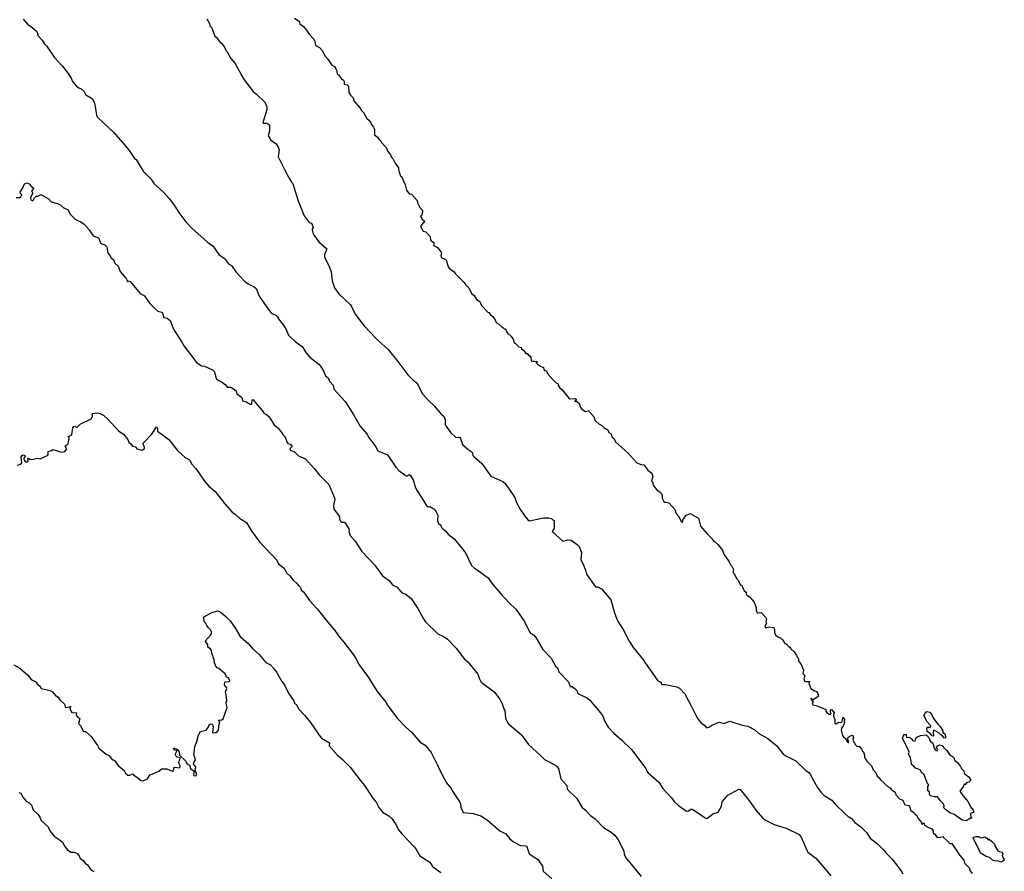
# Model space of a CAD drawing. Units: inches. Extents: x 447455 to 457097, y 5424200 to 5441972.
# Drawn here: x 451602 to 452194, y 5437034 to 5437546 of the extents above; entities that cross this region are included whole.
import ezdxf

# ---------------------------------------------------------------- set-up
doc = ezdxf.new("R2010")
doc.units = ezdxf.units.IN
doc.header["$MEASUREMENT"] = 0
doc.layers.add('TH_CONTOUR_10M', color=7, linetype='Continuous', true_color=0xa3cf81)

msp = doc.modelspace()

# ---------------------------------------------------------------- linework, layer by layer
at = {"layer": 'TH_CONTOUR_10M'}
for points, elevation in [([(451604.431, 5437545.831), (451607.097, 5437542.985), (451609.703, 5437541.183), (451612.624, 5437538.512), (451612.887, 5437538.076), (451613.14, 5437535.992), (451615.867, 5437533.182), (451616.963, 5437531.259), (451618.424, 5437529.938), (451622.976, 5437523.11), (451627.868, 5437517.873), (451630.825, 5437514.067), (451633.274, 5437510.418), (451634.01, 5437508.363), (451636.4, 5437505.723), (451637.923, 5437504.6), (451639.226, 5437504.058), (451641.132, 5437502.399), (451642.06, 5437500.487), (451645.811, 5437498.208), (451647.015, 5437496.057), (451647.679, 5437493.474), (451648.396, 5437488.243), (451648.859, 5437487.263), (451656.729, 5437479.769), (451658.766, 5437477.987), (451665.489, 5437470.168), (451668.181, 5437467.041), (451671.357, 5437462.191), (451672.213, 5437461.572), (451676.413, 5437454.584), (451681.056, 5437449.902), (451683.015, 5437447.004), (451688.299, 5437442.296), (451692.323, 5437437.853), (451695.576, 5437433.456), (451697.919, 5437429.698), (451702.221, 5437424.038), (451705.935, 5437420.158), (451713.033, 5437413.817), (451715.627, 5437411.554), (451718.3, 5437409.749), (451722.025, 5437404.441), (451725.307, 5437401.985), (451727.752, 5437398.912), (451729.629, 5437397.898), (451732.257, 5437393.991), (451737.412, 5437388.477), (451739.52, 5437386.749), (451743.274, 5437384.914), (451744.427, 5437384.06), (451746.263, 5437379.388), (451751.206, 5437372.093), (451753.136, 5437369.611), (451754.479, 5437368.693), (451756.136, 5437368.063), (451757.062, 5437367.246), (451758.353, 5437364.992), (451760.653, 5437362.248), (451762.297, 5437359.742), (451763.867, 5437355.87), (451767.904, 5437352.163), (451771.978, 5437349.084), (451774.39, 5437345.414), (451776.618, 5437342.723), (451782.049, 5437338.425), (451782.977, 5437337.411), (451784.82, 5437334.454), (451785.942, 5437331.453), (451787.548, 5437330.349), (451788.515, 5437328.255), (451790.562, 5437325.895), (451790.974, 5437323.525), (451797.787, 5437316.134), (451798.328, 5437315.385), (451802.969, 5437307.807), (451806.651, 5437301.406), (451810.983, 5437296.534), (451811.926, 5437294.576), (451815.827, 5437289.513), (451817.446, 5437286.326), (451823.368, 5437283.977), (451828.208, 5437276.556), (451830.059, 5437274.678), (451833.895, 5437271.793), (451834.504, 5437271.339), (451835.064, 5437271.325), (451836.311, 5437272.252), (451837.041, 5437271.648), (451838.664, 5437269.059), (451840.1, 5437264.215), (451840.827, 5437262.739), (451845.646, 5437255.211), (451846.741, 5437253.6), (451847.785, 5437252.828), (451848.719, 5437253.025), (451851.22, 5437251.46), (451851.707, 5437251.095), (451852.951, 5437248.989), (451853.506, 5437247.672), (451853.418, 5437244.316), (451853.911, 5437242.831), (451855.276, 5437241.834), (451855.769, 5437240.316), (451856.639, 5437239.318), (451858.199, 5437238.279), (451859.728, 5437236.336), (451863.416, 5437233.519), (451868.994, 5437226.626), (451870.332, 5437224.74), (451873.838, 5437217.429), (451875.613, 5437215.826), (451878.025, 5437214.339), (451883.777, 5437210.078), (451886.4, 5437206.198), (451891.349, 5437200.437), (451896.456, 5437195.022), (451900.367, 5437191.308), (451905.156, 5437184.5), (451908.81, 5437177.425), (451909.386, 5437176.715), (451911.153, 5437175.537), (451912.401, 5437174.125), (451916.614, 5437166.989), (451921.7, 5437161.711), (451924.265, 5437157.027), (451925.444, 5437155.887), (451926.162, 5437153.588), (451932.099, 5437147.539), (451933.117, 5437144.776), (451934.311, 5437144.668), (451936.252, 5437143.155), (451937.041, 5437142.258), (451937.623, 5437140.524), (451943.443, 5437137.716), (451944.815, 5437136.534), (451951.155, 5437128.872), (451952.428, 5437127.293), (451953.947, 5437123.716), (451955.813, 5437120.346), (451959.333, 5437116.644), (451964.124, 5437112.464), (451970.04, 5437106.631), (451975.808, 5437098.862), (451978.553, 5437095.5), (451979.186, 5437093.932), (451979.952, 5437092.962), (451986.36, 5437087.231), (451988.78, 5437083.509), (451993.76, 5437078.043), (451995.632, 5437075.435), (451998.096, 5437073.23), (452003.002, 5437069.887), (452004.034, 5437070.08), (452005.637, 5437070.961), (452006.421, 5437070.944), (452009.555, 5437069.108), (452014.806, 5437065.443), (452015.556, 5437065.652), (452018.733, 5437068.146), (452021.915, 5437069.178), (452023.879, 5437072.9), (452024.349, 5437075.346), (452027.723, 5437079.529), (452034.266, 5437083.114), (452035.234, 5437082.919), (452040.337, 5437076.492), (452044.519, 5437070.344), (452048.485, 5437065.801), (452050.433, 5437064.465), (452055.495, 5437061.822), (452062.823, 5437059.704), (452070.537, 5437055.781), (452071.861, 5437054.101), (452075.279, 5437046.393), (452075.796, 5437045.218), (452080.642, 5437041.542), (452083.282, 5437038.66), (452089.716, 5437030.894)], 20), ([(451714.781, 5437546.194), (451716.397, 5437543.234), (451716.534, 5437541.846), (451717.547, 5437541.185), (451719.623, 5437535.729), (451720.311, 5437535.153), (451722.313, 5437532.388), (451723.882, 5437531.034), (451725.593, 5437528.74), (451726.393, 5437526.775), (451727.041, 5437526.171), (451729.202, 5437522.176), (451731.839, 5437519.207), (451735.771, 5437511.831), (451737.192, 5437509.498), (451742.63, 5437502.352), (451744.552, 5437500.866), (451749.585, 5437496.016), (451750.804, 5437493.223), (451750.766, 5437491.604), (451748.397, 5437483.674), (451748.524, 5437483.338), (451750.702, 5437483.334), (451752.055, 5437482.681), (451752.3, 5437482.145), (451752.482, 5437478.776), (451751.642, 5437475.687), (451752.614, 5437474.435), (451753.031, 5437473.272), (451756.44, 5437470.924), (451757.859, 5437468.535), (451758.106, 5437467.431), (451757.512, 5437463.176), (451761.424, 5437455.612), (451763.601, 5437451.264), (451765.711, 5437447.924), (451766.511, 5437447.136), (451768.677, 5437440.007), (451769.672, 5437436.688), (451772.431, 5437429.681), (451773.203, 5437427.722), (451776.252, 5437423.716), (451777.63, 5437423.353), (451778.676, 5437420.572), (451778.081, 5437419.717), (451778.059, 5437419.055), (451778.482, 5437417.394), (451779.286, 5437415.867), (451782.069, 5437412.082), (451786.93, 5437407.877), (451785.49, 5437404.215), (451785.532, 5437402.796), (451788.022, 5437397.763), (451789.433, 5437393.998), (451790.003, 5437388.7), (451791.519, 5437384.411), (451794.01, 5437380.739), (451801.087, 5437374.115), (451801.74, 5437373.263), (451803.876, 5437368.503), (451809.264, 5437361.648), (451816.345, 5437354.057), (451817.85, 5437352.461), (451823.628, 5437347.329), (451829.524, 5437340.09), (451835.589, 5437332.203), (451838.667, 5437328.995), (451840.87, 5437327.257), (451844.326, 5437320.677), (451848.137, 5437316.424), (451851.374, 5437313.455), (451855.754, 5437308.187), (451857.049, 5437307.278), (451857.995, 5437305.314), (451857.916, 5437301.997), (451861.429, 5437297.248), (451864.342, 5437294.356), (451866.36, 5437294.614), (451867.028, 5437294.386), (451868.399, 5437290.217), (451871.572, 5437287.376), (451873.434, 5437286.322), (451874.347, 5437285.176), (451874.639, 5437283.686), (451875.094, 5437283.081), (451879.89, 5437278.813), (451885.447, 5437271.098), (451892.5, 5437267.904), (451893.915, 5437266.688), (451899.073, 5437259.49), (451899.761, 5437258.32), (451900.538, 5437255.884), (451902.486, 5437252.248), (451905.704, 5437247.112), (451907.508, 5437244.929), (451908.66, 5437244.383), (451915.943, 5437245.878), (451917.162, 5437246.097), (451919.966, 5437246.139), (451921.762, 5437245.788), (451922.877, 5437244.77), (451923.369, 5437244.639), (451923.467, 5437244.243), (451923.32, 5437239.91), (451922.248, 5437237.847), (451928.719, 5437232.214), (451931.625, 5437232.919), (451933.596, 5437232.735), (451937.328, 5437230.19), (451938.449, 5437228.995), (451939.851, 5437225.389), (451939.469, 5437221.104), (451941.225, 5437217.297), (451942.401, 5437214.171), (451942.789, 5437212.34), (451948.279, 5437204.632), (451949.465, 5437204.718), (451951.808, 5437203.535), (451957.422, 5437196.951), (451959.762, 5437189.047), (451961.026, 5437185.144), (451961.846, 5437183.544), (451964.947, 5437179.059), (451968.466, 5437172.02), (451970.992, 5437168.094), (451977.374, 5437160.48), (451978.104, 5437159.055), (451983.404, 5437151.434), (451985.414, 5437148.441), (451987.486, 5437147.299), (451988.15, 5437146.048), (451990.212, 5437145.9), (451997.183, 5437144.596), (451998.772, 5437143.761), (452001.968, 5437140.257), (452005.892, 5437132.758), (452009.243, 5437125.881), (452011.746, 5437122.82), (452013.768, 5437121.597), (452015.028, 5437120.008), (452016.372, 5437120.283), (452018.173, 5437121.564), (452022.533, 5437123.308), (452025.274, 5437122.616), (452028.925, 5437123.964), (452036.298, 5437121.546), (452039.813, 5437120.863), (452043.952, 5437118.735), (452046.479, 5437116.598), (452051.768, 5437113.588), (452057.293, 5437109.191), (452061.284, 5437103.933), (452062.971, 5437102.79), (452068.687, 5437100.035), (452074.83, 5437094.131), (452076.41, 5437093.048), (452077.333, 5437091.911), (452078.355, 5437089.595), (452081.651, 5437083.974), (452083.872, 5437081.069), (452085.658, 5437079.296), (452090.239, 5437076.443), (452092.2, 5437073.999), (452098.111, 5437068.411), (452100.092, 5437066.644), (452101.969, 5437065.417), (452103.965, 5437063.039), (452107.656, 5437060.339), (452111.029, 5437056.935), (452113.27, 5437053.682), (452117.828, 5437049.947), (452121.606, 5437046.241), (452122.508, 5437044.892), (452126.389, 5437040.957), (452131.889, 5437034.035), (452132.97, 5437032.061)], 10), ([(451600.115, 5437438.68), (451602.813, 5437438.748), (451603.549, 5437440.349), (451602.308, 5437441.452), (451604.175, 5437444.592), (451605.206, 5437446.976), (451606.82, 5437447.473), (451607.952, 5437446.916), (451609.201, 5437445.493), (451610.731, 5437444.374), (451609.5, 5437442.808), (451610.213, 5437441.274), (451608.934, 5437439.099), (451608.777, 5437438.011), (451609.081, 5437437.362), (451610.117, 5437436.685), (451611.135, 5437438.555), (451612.129, 5437439.484), (451613.2, 5437439.535), (451614.726, 5437440.224), (451615.509, 5437440.225), (451619.669, 5437437.85), (451621.319, 5437436.164), (451625.062, 5437435.064), (451626.985, 5437434.111), (451628.511, 5437432.607), (451631.456, 5437431.324), (451632.415, 5437428.957), (451635.885, 5437425.403), (451639.112, 5437424.075), (451641.001, 5437422.743), (451643.967, 5437419.329), (451646.385, 5437415.748), (451649.643, 5437414.408), (451651.136, 5437411.062), (451653.523, 5437410.301), (451654.57, 5437409.029), (451654.89, 5437408.267), (451655.056, 5437405.894), (451656.007, 5437404.188), (451656.91, 5437403.255), (451657.038, 5437402.413), (451658.6, 5437401.349), (451659.57, 5437399.188), (451661.384, 5437397.519), (451662.666, 5437394.323), (451666.26, 5437390.1), (451666.776, 5437389.297), (451666.918, 5437388.212), (451667.475, 5437388.65), (451668.61, 5437388.144), (451674.594, 5437380.933), (451677.312, 5437379.585), (451680.475, 5437374.891), (451683.427, 5437371.919), (451685.344, 5437370.365), (451687.641, 5437369.844), (451688.1, 5437369.23), (451689.012, 5437366.496), (451690.971, 5437366.17), (451692.762, 5437364.73), (451694.643, 5437359.521), (451699.672, 5437351.693), (451700.98, 5437349.635), (451706.905, 5437341.818), (451708.435, 5437339.64), (451711.609, 5437337.483), (451713.44, 5437337.222), (451718.153, 5437335.193), (451719.361, 5437333.835), (451719.877, 5437331.252), (451720.545, 5437329.428), (451724.212, 5437327.578), (451725.68, 5437326.339), (451727.041, 5437324.645), (451729.188, 5437324.647), (451730.821, 5437323.773), (451732.295, 5437322.499), (451732.842, 5437320.596), (451735.492, 5437318.765), (451736.071, 5437317.584), (451736.25, 5437316.534), (451738.438, 5437315.957), (451740.861, 5437314.459), (451741.377, 5437314.514), (451741.844, 5437314.684), (451741.952, 5437317.045), (451742.426, 5437317.35), (451748.79, 5437309.574), (451749.066, 5437309.164), (451750.687, 5437308.241), (451752.267, 5437306.791), (451755.169, 5437302.094), (451757.642, 5437300.132), (451759.84, 5437297.327), (451760.383, 5437296.249), (451761.611, 5437295.021), (451762.924, 5437291.351), (451763.352, 5437290.825), (451764.915, 5437290.524), (451766.078, 5437289.003), (451764.835, 5437287.85), (451764.687, 5437287.161), (451765.067, 5437286.72), (451767.149, 5437285.935), (451769.866, 5437283.476), (451773.959, 5437281.639), (451779.291, 5437275.825), (451782.38, 5437271.803), (451787.963, 5437266.233), (451791.399, 5437258.241), (451791.593, 5437257.265), (451790.935, 5437253.635), (451791.145, 5437251.266), (451794.526, 5437246.956), (451794.46, 5437245.424), (451794.96, 5437244.232), (451795.569, 5437243.63), (451797.225, 5437243.497), (451797.888, 5437243.161), (451800.189, 5437239.043), (451800.109, 5437237.996), (451800.943, 5437235.48), (451803.946, 5437232.104), (451807.943, 5437225.945), (451815.274, 5437218.159), (451815.611, 5437217.792), (451820.376, 5437211.322), (451824.274, 5437208.441), (451826.332, 5437205.955), (451829.019, 5437204.525), (451831.801, 5437200.985), (451834.26, 5437200.267), (451837.537, 5437197.663), (451841.42, 5437191.659), (451844.828, 5437185.419), (451846.151, 5437183.691), (451853.5, 5437176.334), (451857.415, 5437174.562), (451859.245, 5437173.302), (451864.744, 5437167.539), (451867.491, 5437163.76), (451869.495, 5437161.224), (451871.587, 5437159.601), (451872.64, 5437158.415), (451877.584, 5437152.254), (451878.314, 5437149.773), (451879.528, 5437147.409), (451887.272, 5437141.533), (451890.74, 5437137.105), (451892.252, 5437134.434), (451893.223, 5437131.352), (451893.877, 5437130.39), (451894.237, 5437125.627), (451895.314, 5437123.164), (451896.265, 5437122.08), (451903.939, 5437115.504), (451904.266, 5437115.184), (451908.022, 5437109.805), (451915.362, 5437103.098), (451917.514, 5437100.83), (451924.124, 5437097.468), (451924.77, 5437096.912), (451926, 5437095.413), (451927.371, 5437089.28), (451931.017, 5437085.341), (451931.313, 5437083.066), (451931.657, 5437082.549), (451936.972, 5437077.432), (451940.158, 5437071.95), (451942.376, 5437070.305), (451945.194, 5437067.147), (451948.002, 5437065.185), (451952.995, 5437060.054), (451956.996, 5437057.635), (451959.793, 5437055.374), (451961.787, 5437052.6), (451964.998, 5437046.464), (451965.767, 5437043.281), (451966.836, 5437041.138), (451969.708, 5437038.022), (451975.749, 5437030.504)], 30), ([(451601.001, 5437277.762), (451602.494, 5437278.164), (451603.594, 5437279.3), (451603.175, 5437282.619), (451603.804, 5437283.704), (451604.372, 5437284.075), (451605.424, 5437283.587), (451605.513, 5437283.153), (451604.777, 5437282.076), (451604.719, 5437281.36), (451605.129, 5437280.518), (451605.627, 5437280.026), (451606.569, 5437279.666), (451607.024, 5437279.797), (451607.467, 5437280.511), (451607.297, 5437281.413), (451607.593, 5437281.94), (451608.504, 5437281.371), (451609.675, 5437281.211), (451612.811, 5437281.947), (451614.641, 5437281.647), (451618.033, 5437283.119), (451619.035, 5437283.687), (451619.48, 5437284.248), (451619.341, 5437285.936), (451621.426, 5437286.626), (451622.324, 5437287.311), (451627.399, 5437285.526), (451629.495, 5437286.015), (451630.399, 5437287.407), (451630.269, 5437288.362), (451629.678, 5437289.415), (451631.428, 5437290.644), (451632.004, 5437293.906), (451631.639, 5437294.946), (451633.586, 5437296.121), (451634.294, 5437300.189), (451635.136, 5437301.205), (451636.476, 5437300.643), (451636.838, 5437300.724), (451638.581, 5437302.405), (451645.236, 5437305.589), (451646.023, 5437307.021), (451646.043, 5437308.837), (451649.007, 5437309.326), (451651.054, 5437308.728), (451652.797, 5437307.756), (451655.234, 5437305.504), (451661.839, 5437298.332), (451664.781, 5437296.445), (451667.224, 5437293.316), (451667.884, 5437291.599), (451669.047, 5437290.658), (451670.173, 5437289.274), (451671.837, 5437288.927), (451672.756, 5437287.699), (451673.437, 5437287.326), (451675.899, 5437286.726), (451677.041, 5437287.631), (451677.339, 5437288.185), (451677.312, 5437288.84), (451676.401, 5437290.285), (451676.548, 5437291.124), (451681.71, 5437296.429), (451684.504, 5437300.89), (451685.167, 5437299.591), (451685.181, 5437298.201), (451691.915, 5437293.185), (451697.163, 5437286.608), (451701.672, 5437282.435), (451704.359, 5437280.992), (451705.764, 5437278.437), (451708.186, 5437275.891), (451713.281, 5437268.168), (451715.912, 5437265.216), (451719.67, 5437262.019), (451725.593, 5437254.649), (451729.994, 5437249.554), (451732.006, 5437248.189), (451734.296, 5437245.87), (451738.607, 5437243.444), (451741.385, 5437238.601), (451746.368, 5437231.668), (451753.345, 5437224.209), (451756.759, 5437220.667), (451757.82, 5437218.469), (451761.274, 5437215.894), (451762.523, 5437213.182), (451764.549, 5437211.245), (451766.531, 5437208.612), (451768.477, 5437207.085), (451769.887, 5437205.484), (451770.938, 5437204.203), (451771.341, 5437202.801), (451772.959, 5437201.494), (451776.418, 5437196.363), (451781.034, 5437191.408), (451787.398, 5437183.502), (451791.57, 5437178.404), (451794.43, 5437174.325), (451797.085, 5437171.37), (451802.814, 5437163.762), (451804.269, 5437161.656), (451806.304, 5437157.797), (451811.872, 5437150.079), (451812.519, 5437149.133), (451817.117, 5437141.814), (451822.429, 5437135.234), (451823.157, 5437133.731), (451828.715, 5437126.303), (451829.131, 5437125.718), (451834.219, 5437120.354), (451837.766, 5437117.321), (451842.903, 5437111.319), (451845.926, 5437109.519), (451849.618, 5437105.051), (451853.341, 5437097.462), (451855.881, 5437092.158), (451858.827, 5437086.787), (451861.625, 5437083.417), (451862.41, 5437081.785), (451866.724, 5437075.148), (451867.172, 5437074.146), (451867.35, 5437072.169), (451868.729, 5437069.047), (451874.686, 5437068.332), (451879.278, 5437066.961), (451883.464, 5437064.349), (451890.807, 5437057.998), (451894.376, 5437056.208), (451896.82, 5437053.143), (451899.006, 5437051.396), (451903.163, 5437049.198), (451906.774, 5437049.064), (451908.471, 5437044.35), (451909.617, 5437043.341), (451913.455, 5437040.96), (451914.296, 5437039.948), (451916.315, 5437036.83), (451916.876, 5437033.727), (451922.105, 5437029.137)], 40), ([(451598.87, 5437157.822), (451602.354, 5437155.811), (451607.139, 5437151.548), (451609.295, 5437148.913), (451612.341, 5437147.413), (451612.882, 5437146.39), (451614.208, 5437145.226), (451615.127, 5437143.548), (451620.674, 5437142.384), (451622.077, 5437141.638), (451623.806, 5437139.445), (451625.395, 5437138.275), (451626.437, 5437136.66), (451629.197, 5437134.194), (451629.885, 5437132.143), (451633.332, 5437132.766), (451632.539, 5437132.135), (451632.568, 5437130.828), (451633.585, 5437129.111), (451636.417, 5437128.885), (451636.294, 5437127.577), (451636.568, 5437127.027), (451637.231, 5437126.163), (451638.35, 5437125.541), (451637.636, 5437122.546), (451638.55, 5437121.438), (451640.622, 5437117.755), (451641.885, 5437117.621), (451645.213, 5437114.751), (451649.094, 5437109.236), (451649.837, 5437107.65), (451654.171, 5437104.053), (451655.918, 5437103.325), (451658.083, 5437100.714), (451659.043, 5437100.498), (451661.769, 5437097.064), (451665.024, 5437094.222), (451665.978, 5437092.674), (451667.231, 5437091.553), (451668.553, 5437091.523), (451670.341, 5437092.209), (451670.791, 5437091.469), (451671.965, 5437090.928), (451675.314, 5437088.225), (451676.467, 5437088.099), (451679.006, 5437089.307), (451680.437, 5437091.688), (451681.822, 5437092.081), (451685.844, 5437093.943), (451687.485, 5437095.228), (451690.701, 5437095.22), (451694.2, 5437093.834), (451694.738, 5437094.259), (451695.22, 5437096.052), (451695.655, 5437096.285), (451698.073, 5437095.801), (451698.639, 5437096.524), (451698.697, 5437097.169), (451697.655, 5437099.067), (451698.574, 5437100.677), (451698.761, 5437101.81), (451696.832, 5437102.326), (451696.22, 5437103.091), (451695.898, 5437103.635), (451695.91, 5437104.288), (451696.839, 5437106.205), (451695.452, 5437106.486), (451694.691, 5437107.468), (451694.99, 5437107.893), (451697.517, 5437106.714), (451698.159, 5437105.26), (451698.421, 5437103.534), (451702.156, 5437099.941), (451702.602, 5437098.59), (451703.085, 5437097.968), (451704.271, 5437097.652), (451704.838, 5437095.435), (451707.153, 5437093.932), (451706.749, 5437091.646), (451706.993, 5437091.345), (451707.93, 5437091.094), (451708.535, 5437091.264), (451708.502, 5437092.37), (451707.781, 5437094.233), (451708.05, 5437096.375), (451707.085, 5437097.302), (451706.741, 5437098.321), (451707.137, 5437099.485), (451707.93, 5437100.653), (451707.032, 5437103.973), (451707.038, 5437104.918), (451707.524, 5437108.767), (451708.675, 5437111.706), (451709.681, 5437115.554), (451710.885, 5437117.642), (451714.251, 5437118.498), (451715.478, 5437120.102), (451716.204, 5437121.818), (451716.9, 5437122.212), (451717.702, 5437122.317), (451718.178, 5437121.956), (451718.6, 5437120.804), (451718.1, 5437117.073), (451718.656, 5437116.857), (451720.219, 5437117.121), (451721.126, 5437117.62), (451721.789, 5437118.439), (451722.122, 5437122.065), (451722.542, 5437123.451), (451721.84, 5437124.608), (451723.717, 5437124.656), (451724.601, 5437125.303), (451727.002, 5437132.171), (451726.352, 5437134.568), (451726.328, 5437135.329), (451726.751, 5437135.879), (451726.733, 5437136.312), (451726.369, 5437139.797), (451725.911, 5437141.3), (451726.724, 5437143.637), (451726.628, 5437144.146), (451725.71, 5437144.72), (451725.382, 5437145.581), (451725.588, 5437147.302), (451725.739, 5437147.555), (451728.232, 5437147.743), (451728.539, 5437148.178), (451727.669, 5437149.986), (451726.58, 5437150.285), (451726.154, 5437151.839), (451725.661, 5437152.421), (451721.991, 5437155.624), (451720.545, 5437156.168), (451719.331, 5437158.966), (451719.217, 5437160.699), (451717.813, 5437164.842), (451717.648, 5437166.494), (451716.907, 5437167.468), (451715.382, 5437168.331), (451715.314, 5437169.978), (451713.647, 5437172.002), (451716.986, 5437175.69), (451717.469, 5437176.393), (451717.553, 5437177.603), (451717.227, 5437178.6), (451715.533, 5437180.313), (451714.69, 5437181.456), (451713.959, 5437183.075), (451713.121, 5437183.758), (451712.874, 5437186.023), (451713.035, 5437186.593), (451717.806, 5437189.284), (451721.159, 5437190.231), (451721.958, 5437190.09), (451723.327, 5437189.252), (451726.457, 5437186.66), (451728.703, 5437184.138), (451731.98, 5437179.575), (451734.777, 5437174.829), (451739.566, 5437170.668), (451742.145, 5437167.534), (451746.202, 5437163.989), (451750.224, 5437159.102), (451752.993, 5437157.708), (451754.875, 5437155.832), (451756.616, 5437153.35), (451759.733, 5437147.696), (451761.373, 5437145.667), (451763.748, 5437140.846), (451766.951, 5437136.127), (451767.359, 5437134.663), (451768.517, 5437133.937), (451769.779, 5437131.239), (451773.484, 5437127.511), (451777.08, 5437123.165), (451782.198, 5437115.471), (451783.609, 5437113.692), (451788.412, 5437110.836), (451788.329, 5437109.097), (451793.043, 5437103.78), (451796.086, 5437101.081), (451800.78, 5437096.23), (451806.88, 5437088.555), (451809.474, 5437085.194), (451814.446, 5437077.629), (451816.452, 5437075.212), (451818.113, 5437072.056), (451820.322, 5437069.313), (451824.076, 5437067.071), (451825.904, 5437065.453), (451828.288, 5437061.837), (451830.181, 5437058.374), (451831.919, 5437056.149), (451839.228, 5437048.334), (451840.281, 5437047.167), (451842.725, 5437043.01), (451848.648, 5437039.072), (451850.398, 5437036.559), (451855.352, 5437032.872)], 50), ([(451601.863, 5437081.082), (451603.005, 5437080.572), (451604.264, 5437078.322), (451606.453, 5437075.642), (451607.749, 5437074.946), (451609.363, 5437073.419), (451610.49, 5437070.725), (451613.381, 5437067.883), (451614.45, 5437066.248), (451615.164, 5437064.184), (451619.427, 5437060.353), (451620.388, 5437058.024), (451623.111, 5437054.814), (451626.086, 5437052.868), (451628.086, 5437051.1), (451629.392, 5437048.584), (451631.094, 5437046.52), (451633.022, 5437045.246), (451635.108, 5437045.188), (451636.918, 5437044.435), (451638.057, 5437042.915), (451638.7, 5437041.434), (451640.271, 5437040.41), (451641.606, 5437038.492), (451643.004, 5437037.495), (451645.226, 5437034.308), (451646.789, 5437033.571)], 60)]:
    msp.add_lwpolyline(points, dxfattribs=dict(at, elevation=elevation))
msp.add_lwpolyline([(451767.416, 5437546.441), (451770.132, 5437544.628), (451770.674, 5437543.176), (451772.824, 5437541.498), (451774.659, 5437539.298), (451776.286, 5437536.808), (451779.088, 5437533.921), (451779.609, 5437532.53), (451780.037, 5437530.048), (451782.37, 5437528.829), (451784.009, 5437527.052), (451785.926, 5437523.709), (451787.515, 5437521.95), (451789.812, 5437518.19), (451791.387, 5437517.363), (451791.771, 5437516.836), (451792.815, 5437514.552), (451792.974, 5437512.927), (451793.947, 5437512.392), (451795.668, 5437510.05), (451796.857, 5437509.184), (451797.347, 5437508.468), (451797.282, 5437506.908), (451798.982, 5437506.499), (451799.768, 5437505.675), (451800.154, 5437501.869), (451801.127, 5437500.196), (451802.746, 5437498.639), (451803.012, 5437496.76), (451806.801, 5437492.45), (451807.64, 5437491.028), (451808.926, 5437489.821), (451810.929, 5437486.169), (451812.16, 5437485.277), (451813.165, 5437483.911), (451813.694, 5437482.582), (451814.948, 5437481.052), (451815.421, 5437479.696), (451815.51, 5437476.445), (451817.289, 5437475.072), (451818.149, 5437473.727), (451819.082, 5437472.916), (451819.649, 5437471.713), (451822.537, 5437468.714), (451823.472, 5437466.364), (451825.152, 5437464.294), (451825.811, 5437462.573), (451826.771, 5437461.648), (451827.838, 5437459.415), (451829.814, 5437456.505), (451829.914, 5437455.151), (451830.393, 5437454.26), (451830.842, 5437451.716), (451831.79, 5437451.27), (451833.853, 5437446.271), (451834.733, 5437443.171), (451836.343, 5437440.997), (451837.658, 5437440.644), (451841.142, 5437437.001), (451841.257, 5437435.583), (451842.666, 5437432.685), (451844.397, 5437430.928), (451844.393, 5437429.866), (451843.638, 5437427.744), (451843.164, 5437427.228), (451844.135, 5437425.584), (451845.231, 5437424.661), (451845.554, 5437423.955), (451844.541, 5437423.361), (451843.111, 5437421.214), (451844.761, 5437418.436), (451846.223, 5437418.077), (451848.922, 5437415.328), (451849.207, 5437413.111), (451851.181, 5437411.716), (451851.093, 5437409.673), (451852.746, 5437409.118), (451853.31, 5437408.682), (451855.449, 5437405.888), (451855.659, 5437405.407), (451855.367, 5437403.659), (451855.724, 5437402.736), (451856.319, 5437402.194), (451857.877, 5437401.673), (451858.498, 5437401.147), (451859.578, 5437397.554), (451860.336, 5437396.273), (451863.427, 5437393.966), (451863.97, 5437393.088), (451869.43, 5437387.579), (451870.297, 5437385.99), (451872.098, 5437384.376), (451873.797, 5437381.061), (451875.365, 5437379.704), (451876.707, 5437377.467), (451878.711, 5437376.104), (451879.784, 5437373.724), (451883.489, 5437369.826), (451884.114, 5437369.612), (451885.09, 5437368.231), (451886.494, 5437367.14), (451887.919, 5437365.094), (451888.602, 5437363.571), (451889.897, 5437362.86), (451892.017, 5437360.915), (451894.394, 5437359.386), (451894.647, 5437358.398), (451895.507, 5437356.996), (451897.306, 5437355.403), (451898.776, 5437353.617), (451899.455, 5437351.398), (451900.286, 5437351.001), (451902.265, 5437349.03), (451903.524, 5437348.501), (451903.741, 5437347.742), (451905.224, 5437346.76), (451906.338, 5437344.938), (451907.294, 5437344.988), (451908.081, 5437343.985), (451908.97, 5437343.413), (451909.492, 5437342.674), (451909.667, 5437340.562), (451910.011, 5437340.227), (451911.337, 5437340.417), (451912.579, 5437339.917), (451913.134, 5437340.294), (451912.807, 5437339.188), (451913.314, 5437338.513), (451915.13, 5437337.268), (451917.017, 5437336.581), (451917.259, 5437335.276), (451917.667, 5437334.804), (451918.718, 5437334.601), (451919.404, 5437332.986), (451922.464, 5437329.455), (451924.713, 5437327.225), (451925.823, 5437326.793), (451926.014, 5437326.552), (451925.871, 5437325.734), (451926.617, 5437324.418), (451928.175, 5437323.004), (451932.306, 5437318.085), (451932.763, 5437317.761), (451935.805, 5437317.881), (451936.42, 5437317.608), (451936.538, 5437317.354), (451935.779, 5437316.119), (451936.911, 5437316.258), (451938.487, 5437315.03), (451939.204, 5437312.495), (451940.139, 5437311.404), (451942.274, 5437310.158), (451943.989, 5437310.38), (451944.528, 5437310.139), (451947.48, 5437306.724), (451947.528, 5437305.78), (451948.278, 5437304.454), (451950.3, 5437302.641), (451951.962, 5437301.742), (451953.198, 5437300.392), (451955.758, 5437298.951), (451956.271, 5437297.497), (451957.595, 5437296.591), (451958.096, 5437294.861), (451959.264, 5437293.777), (451960.378, 5437291.539), (451967.656, 5437285.169), (451972.999, 5437279.161), (451975.404, 5437278.292), (451977.331, 5437278.05), (451979.736, 5437274.785), (451982.035, 5437273.045), (451982.627, 5437271.002), (451981.931, 5437268.159), (451982.48, 5437267.494), (451982.939, 5437267.376), (451982.76, 5437266.589), (451983.367, 5437265.185), (451984.974, 5437263.24), (451986.458, 5437261.886), (451987.397, 5437261.426), (451987.873, 5437260.677), (451988.249, 5437259.851), (451988.393, 5437258.046), (451989.436, 5437255.493), (451990.657, 5437255.531), (451992.351, 5437255.075), (451996.001, 5437251.131), (451996.745, 5437248.785), (451998.382, 5437246.966), (451999.707, 5437244.017), (452000.249, 5437243.567), (452000.641, 5437243.674), (452000.719, 5437245.243), (452001.494, 5437245.91), (452002.545, 5437247.642), (452005.223, 5437248.675), (452010.051, 5437245.919), (452011.425, 5437241.208), (452015.192, 5437236.739), (452018.009, 5437234.018), (452019.271, 5437231.962), (452019.657, 5437231.977), (452021.704, 5437230.068), (452024.504, 5437226.812), (452025.289, 5437224.383), (452028.517, 5437219.8), (452029.611, 5437217.625), (452030.131, 5437217.188), (452031.105, 5437215.127), (452030.85, 5437213.528), (452031.636, 5437212.633), (452032.914, 5437209.736), (452033.954, 5437208.765), (452035.191, 5437206.006), (452036.337, 5437205.327), (452036.546, 5437204.323), (452037.831, 5437202.035), (452038.358, 5437201.617), (452038.853, 5437201.642), (452038.826, 5437200.456), (452039.135, 5437199.762), (452040.806, 5437198.704), (452043.547, 5437195.405), (452044.835, 5437192.176), (452044.745, 5437190.589), (452045.296, 5437189.134), (452045.997, 5437188.952), (452047.876, 5437189.3), (452050.634, 5437186.286), (452050.975, 5437185.486), (452050.667, 5437183.597), (452050.92, 5437182.792), (452050.072, 5437181.292), (452050.336, 5437179.988), (452052.873, 5437180.703), (452055.379, 5437180.147), (452055.854, 5437179.025), (452055.789, 5437177.182), (452056.413, 5437175.777), (452057.771, 5437174.699), (452059.384, 5437174.05), (452060.544, 5437172.883), (452061.78, 5437170.989), (452063.053, 5437170.144), (452064.201, 5437168.924), (452065.064, 5437168.477), (452065.651, 5437167.308), (452067.677, 5437165.539), (452069.091, 5437163.425), (452069.571, 5437162.121), (452070.16, 5437161.498), (452070.273, 5437160.065), (452071.579, 5437158.446), (452073.276, 5437154.557), (452072.813, 5437152.553), (452073.968, 5437151.397), (452073.42, 5437149.367), (452073.723, 5437148.04), (452074.573, 5437147.712), (452076.72, 5437147.843), (452076.515, 5437146.53), (452077.718, 5437143.528), (452079.754, 5437142.217), (452081.295, 5437141.774), (452081.85, 5437140.315), (452082.133, 5437139.012), (452081.991, 5437138.715), (452078.879, 5437136.563), (452078.012, 5437137.571), (452077.67, 5437137.589), (452077.677, 5437137.269), (452078.973, 5437135.588), (452078.407, 5437134.482), (452078.798, 5437133.695), (452081.49, 5437133.054), (452086.633, 5437131.006), (452086.647, 5437130.023), (452087.335, 5437128.911), (452088.625, 5437128.087), (452089.721, 5437128.185), (452089.504, 5437130.323), (452089.831, 5437130.871), (452090.234, 5437130.776), (452091.678, 5437128.847), (452091.273, 5437127.698), (452091.311, 5437126.947), (452091.999, 5437124.9), (452092.068, 5437122.717), (452092.551, 5437122.251), (452092.885, 5437122.242), (452094.354, 5437123.356), (452095.46, 5437123.043), (452095.961, 5437123.228), (452096.382, 5437123.724), (452096.876, 5437126.159), (452097.089, 5437126.206), (452097.775, 5437124.915), (452097.569, 5437123.612), (452097.848, 5437123.17), (452097.017, 5437120.877), (452096.044, 5437119.751), (452095.752, 5437118.582), (452096.685, 5437115.236), (452097.385, 5437114.122), (452098.196, 5437113.662), (452099.573, 5437111.368), (452100.088, 5437111.02), (452100.473, 5437111.116), (452099.918, 5437113.158), (452100.086, 5437114.293), (452102.221, 5437115.572), (452102.877, 5437115.318), (452103.268, 5437114.004), (452102.816, 5437112.576), (452104.488, 5437109.72), (452105.522, 5437108.697), (452106.579, 5437108.907), (452108.007, 5437107.111), (452108.678, 5437105.792), (452109.164, 5437105.5), (452109.952, 5437103.204), (452109.766, 5437101.884), (452110.218, 5437101.607), (452111.212, 5437099.864), (452114.019, 5437097.144), (452115.061, 5437094.704), (452116.77, 5437093.067), (452117.511, 5437090.897), (452118.318, 5437090.295), (452119.499, 5437088.629), (452124.241, 5437084.279), (452125.194, 5437083.839), (452126.132, 5437082.554), (452128.377, 5437081.162), (452128.638, 5437079.694), (452130.958, 5437077.299), (452132.874, 5437076.394), (452133.934, 5437074.016), (452134.303, 5437073.705), (452136.438, 5437073.167), (452136.857, 5437072.721), (452137.642, 5437070.319), (452139.098, 5437069.296), (452140.023, 5437068.137), (452141.33, 5437067.304), (452142.056, 5437065.503), (452144.169, 5437063.043), (452144.158, 5437062.186), (452144.677, 5437062.036), (452145.519, 5437062.886), (452146.181, 5437061.259), (452146.83, 5437060.742), (452148.261, 5437059.915), (452150.169, 5437059.311), (452151.106, 5437058.025), (452151.096, 5437056.692), (452152.171, 5437055.987), (452153.393, 5437054.156), (452154.72, 5437054.032), (452157.053, 5437054.639), (452157.376, 5437053.992), (452159.166, 5437052.475), (452161.062, 5437050.371), (452162.414, 5437050.289), (452167.233, 5437043.123), (452169.457, 5437040.467), (452170.096, 5437038.447), (452172.907, 5437035.498), (452172.873, 5437034.481), (452174.448, 5437032.453)], dxfattribs=at)
for points in [[(452156.325, 5437119.113), (452156.837, 5437118.212), (452156.963, 5437116.636), (452157.672, 5437116.628), (452158.274, 5437116.042), (452158.312, 5437115.107), (452158.627, 5437114.489), (452158.197, 5437113.798), (452157.57, 5437113.852), (452156.752, 5437115.186), (452155.799, 5437115.669), (452154.525, 5437116.937), (452151.522, 5437118.577), (452151.271, 5437118.316), (452151.183, 5437117.169), (452151.262, 5437114.922), (452150.436, 5437115.168), (452149.424, 5437116.337), (452147.53, 5437117.682), (452147.284, 5437119.934), (452147.898, 5437120.41), (452149.238, 5437120.358), (452149.723, 5437120.703), (452149.784, 5437121.054), (452147.588, 5437123.601), (452145.518, 5437127.265), (452146.568, 5437129.064), (452147.222, 5437129.694), (452149.098, 5437129.243), (452150.054, 5437128.07), (452151.243, 5437125.47), (452154.029, 5437121.887), (452155.297, 5437120.743)], [(452132.659, 5437113.444), (452133.505, 5437116.008), (452134.98, 5437115.837), (452135.144, 5437114.19), (452136.517, 5437114.335), (452138.23, 5437113.23), (452138.755, 5437112.375), (452140.289, 5437111.824), (452140.796, 5437113.566), (452141.327, 5437114.275), (452143.556, 5437115.337), (452146.965, 5437115.733), (452148.497, 5437114.077), (452149.361, 5437112.139), (452150.912, 5437110.723), (452151.666, 5437107.773), (452152.324, 5437106.606), (452153.52, 5437106.04), (452153.896, 5437106.97), (452153.236, 5437107.776), (452153.201, 5437108.206), (452153.811, 5437109.104), (452155.002, 5437109.677), (452156.517, 5437109.319), (452157.509, 5437107.799), (452159.264, 5437106.252), (452160.99, 5437103.942), (452163.274, 5437102.376), (452164.23, 5437100.34), (452165.713, 5437099.085), (452167.595, 5437096.591), (452168.063, 5437095.451), (452169.48, 5437093.999), (452169.835, 5437092.499), (452172.52, 5437090.415), (452173.783, 5437088.518), (452172.576, 5437087.305), (452171.077, 5437086.774), (452170.714, 5437086.279), (452170.719, 5437085.761), (452169.569, 5437085.935), (452169.253, 5437084.899), (452167.215, 5437081.847), (452169.03, 5437079.176), (452172.145, 5437075.448), (452173.592, 5437072.438), (452175.165, 5437070.508), (452175.477, 5437069.243), (452173.639, 5437068.402), (452173.462, 5437068.044), (452173.789, 5437066.308), (452173.935, 5437065.912), (452174.339, 5437065.789), (452174.273, 5437065.552), (452173.56, 5437065.577), (452170.884, 5437063.998), (452168.744, 5437064.331), (452165.263, 5437066.542), (452164.027, 5437067.786), (452161.054, 5437068.888), (452158.623, 5437070.765), (452157.605, 5437071.739), (452157.636, 5437073.328), (452157.013, 5437074.565), (452155.353, 5437076.177), (452153.659, 5437078.474), (452151.919, 5437078.393), (452149.222, 5437079.14), (452148.916, 5437080.06), (452148.943, 5437081.493), (452147.955, 5437082.136), (452147.815, 5437082.557), (452147.879, 5437084.603), (452148.427, 5437085.605), (452147.48, 5437086.751), (452147.166, 5437088.114), (452146.418, 5437089.383), (452145.623, 5437091.623), (452144.34, 5437092.832), (452143.213, 5437094.595), (452140.582, 5437095.581), (452139.38, 5437097.067), (452138.171, 5437097.963), (452137.958, 5437100.07), (452137.313, 5437102.421), (452136.343, 5437104.104), (452136.599, 5437105.32), (452136.226, 5437106.533)], [(452176.743, 5437054.538), (452178.597, 5437054.693), (452179.114, 5437054.041), (452180.587, 5437053.848), (452182.163, 5437054.305), (452183.44, 5437053.688), (452184.245, 5437052.615), (452184.848, 5437052.965), (452186.243, 5437051.886), (452188.206, 5437049.74), (452188.201, 5437048.938), (452189.993, 5437046.073), (452190.744, 5437045.537), (452192.625, 5437045.278), (452193.041, 5437044.003), (452192.631, 5437043.095), (452192.796, 5437042.373), (452193.856, 5437040.836), (452193.665, 5437040.107), (452191.804, 5437039.203), (452190.449, 5437039.737), (452188.111, 5437039.957), (452186.678, 5437040.373), (452185.057, 5437041.919), (452182.914, 5437042.489), (452179.976, 5437044.296), (452179.442, 5437044.953), (452178.833, 5437046.583), (452175.135, 5437053.65), (452175.191, 5437054.137)]]:
    msp.add_lwpolyline(points, close=True, dxfattribs=at)

doc.saveas('drawing.dxf')
